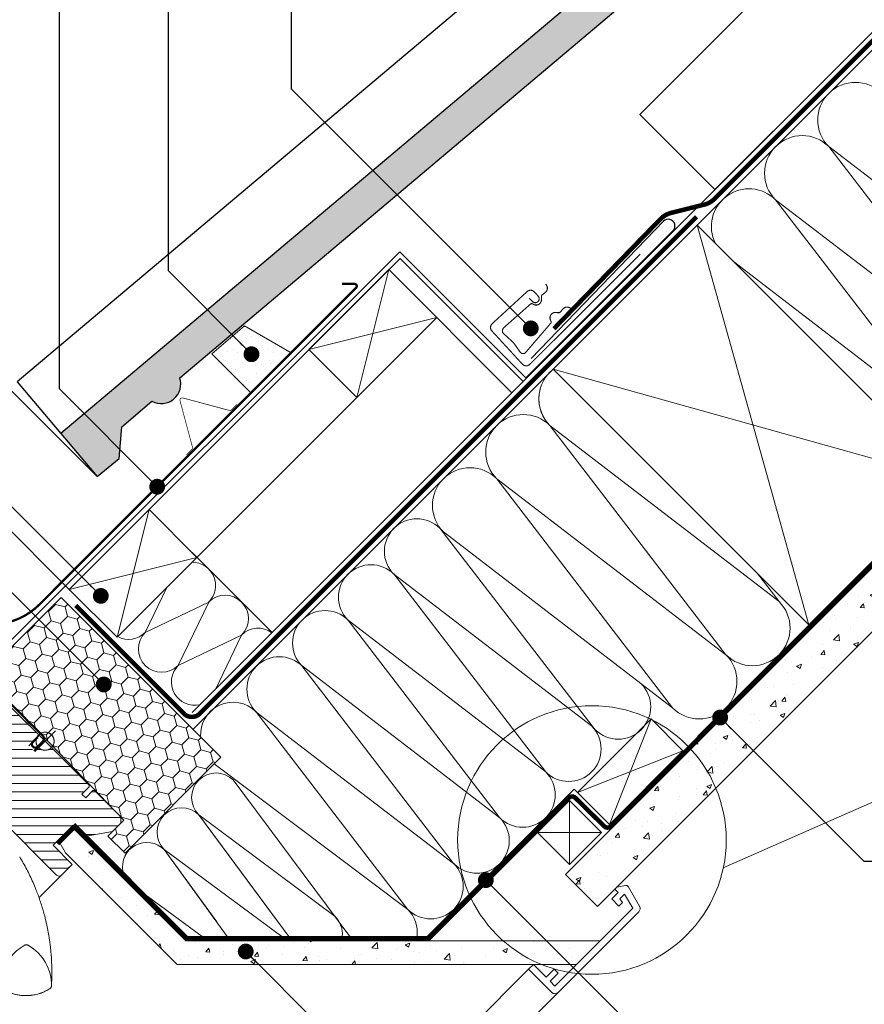
# Model space of a CAD drawing. Units: millimetres. Extents: x -14602 to -7174, y -131 to 3039.
# Drawn here: x -9705 to -9331, y 1529 to 1965 of the extents above; entities that cross this region are included whole.
import ezdxf

# ---------------------------------------------------------------- set-up
doc = ezdxf.new("R2010")
doc.units = ezdxf.units.MM
doc.header["$LTSCALE"] = 50
doc.header["$MEASUREMENT"] = 0
doc.header["$PDMODE"] = 1
doc.header["$PDSIZE"] = 2
for name, pattern in [('AUSGEZOGEN', [0]), ('DASHED', [0.75, 0.5, -0.25]), ('HIDDEN', [0.375, 0.25, -0.125]), ('VERDECKT2', [0.1875, 0.125, -0.0625])]:
    doc.linetypes.add(name, pattern=pattern)
doc.layers.get('0').update_dxf_attribs({"linetype": 'CONTINUOUS'})
doc.layers.get('DEFPOINTS').update_dxf_attribs({"color": 72, "linetype": 'CONTINUOUS'})
for name, color, linetype in [('AXES', 7, 'CONTINUOUS'), ('VELUX-BDX', 6, 'CONTINUOUS'), ('VELUX-DACH', 7, 'CONTINUOUS'), ('VELUX-EINDECKRAHMEN', 4, 'CONTINUOUS'), ('VELUX-SYMBOLER', 1, 'CONTINUOUS'), ('VELUX-TEXT', 10, 'CONTINUOUS'), ('VELUX_FLASHING', 4, 'CONTINUOUS'), ('VELUX_ROOFCONSTRUCTION', 7, 'CONTINUOUS'), ('VELUX_ROOFINGMATERIAL', 3, 'CONTINUOUS'), ('VELUX_UNTERDACH', 1, 'DASHED'), ('VELUX_VAPOUR-BARRIER', 3, 'HIDDEN')]:
    doc.layers.add(name, color=color, linetype=linetype)
for name, color, linetype, lineweight in [('VELUX-DACHSCHRAFFUR', 8, 'CONTINUOUS', 5), ('VELUX-REDLINELEVEL', 10, 'CONTINUOUS', 18), ('VELUX_HATCH', 1, 'CONTINUOUS', 5), ('VELUX_INFO', 1, 'CONTINUOUS', 5), ('VELUX_INSIDECOVERING', 7, 'CONTINUOUS', 18), ('VELUX_MMG', 7, 'CONTINUOUS', 9), ('VELUX_ROOFWINDOW', 2, 'CONTINUOUS', 18)]:
    doc.layers.add(name, color=color, linetype=linetype, lineweight=lineweight)
doc.styles.add('Verdana', font='verdana.ttf')
doc.dimstyles.new('VERDANA', dxfattribs={"dimtxt": 8, "dimasz": 12, "dimexe": 2, "dimexo": 0, "dimgap": 2, "dimtad": 1, "dimdec": 0, "dimzin": 0, "dimdsep": 46, "dimtxsty": 'Verdana', "dimcen": 0.09, "dimclrd": 256, "dimclre": 256, "dimclrt": 256, "dimadec": 0, "dimazin": 0, "dimtfac": 1, "dimtdec": 0, "dimtix": 1, "dimtmove": 0, "dimatfit": 3, "dimfxl": 1, "dimtolj": 1, "dimtzin": 0, "dimarcsym": 0})
pattern_1 = [(50, (9e-07, -7e-06), (21.517805, -1.882564), [2.25, -24.75]), (355, (9e-07, -7e-06), (-4.16254, 22.565764), [1.8, -19.8]), (100.45144, (1.793, -0.157), (17.355265, 20.6832), [1.912206, -21.034263]), (46.1842, (9e-07, 6), (32.01724, -4.96558), [3.375, -37.125]), (96.63564, (2.668, 5.586), (28.03986, 29.22356), [2.86831, -31.55141]), (351.18416, (9e-07, 6), (28.03986, 29.22356), [2.7, -29.7]), (21, (3, 4.5), (17.90721, -12.078567), [2.25, -24.75]), (326, (3, 4.5), (7.29946, 21.7545), [1.8, -19.8]), (71.45144, (4.492, 3.493), (25.20667, 9.675935), [1.912206, -21.034263]), (37.5, (9e-07, -7e-06), (0.3647957, 9.9868156), [0, -19.56, 0, -20.1, 0, -19.875]), (7.5, (9e-07, -7e-06), (7.892086, 11.832351), [0, -11.46, 0, -19.11, 0, -7.575]), (327.5, (-6.69, -7e-06), (16.014673, -0.676646), [0, -7.5, 0, -23.4, 0, -31.05]), (317.5, (-9.69, -7e-06), (17.495585, 3.00315), [0, -9.75, 0, -15.54, 0, -22.05])]

# ---------------------------------------------------------------- blocks, each defined once
blk = doc.blocks.new('rote Linie')
at = {"layer": 'VELUX-REDLINELEVEL'}
for p, q in [((0, 6.5), (0, -6.5)), ((6.5, 0), (-6.5, 0))]:
    blk.add_line(p, q, dxfattribs=at)
blk.add_circle((0, 0), 4, dxfattribs=at)
blk = doc.blocks.new('mmg upper O')
at = {"color": 7, "linetype": 'Continuous'}
for p, q in [((-206.76, 44.78), (-192.56, 45.01)), ((-192.54, 43.51), (-206.73, 43.28)), ((-157.98, 14.73), (-184.35, 40.27)), ((-183.31, 41.35), (-160.9, 19.65)), ((-110.45, 29.15), (-117.7, 21.88)), ((-119.79, 19.79), (-117.7, 21.88)), ((-119.82, 19.76), (-183.14, -43.56)), ((-119.11, 19.06), (-182.58, -44.41)), ((-160.56, 19.07), (-160.18, 17.76)), ((-160.18, 17.76), (-160.5, 17.17)), ((-160.31, 16.99), (-159.4, 18.09)), ((-157.2, 18.22), (-154.32, 15.43)), ((-118.26, 15.6), (-118.23, 19.12)), ((-110.63, 13.4), (-116.28, 19.06)), ((-115.58, 19.76), (-109.92, 14.11)), ((-167.58, 8.17), (-161.27, 15.83)), ((-110.63, 13.4), (-109.81, 14.22)), ((-145.24, 7.35), (-142.5, 10.09)), ((-135.5, 10.15), (-132.55, 7.31)), ((-125.23, 7), (-119.43, 12.8)), ((-166.92, -20.24), (-168.04, 6.81)), ((-151.82, 0.77), (-146.81, 5.79)), ((-146.24, 7.63), (-145.94, 7.34)), ((-141.25, 7.1), (-140.4, 7.96)), ((-139.58, 6.08), (-136.61, 3.25)), ((-134.64, 5.23), (-137.62, 8)), ((-134.64, 5.23), (-132.55, 7.31)), ((-128.03, 5.83), (-131.55, 5.8)), ((-147.95, 0.4), (-145.85, 2.5)), ((-140.03, -0.16), (-142.99, 2.63)), ((-140.03, -0.16), (-136.61, 3.25)), ((-139.34, 0.53), (-139.2, 0.38)), ((-136.43, -2.7), (-183.11, -49.39)), ((-151.93, -2.11), (-151.19, -2.87)), ((-144.89, -5.31), (-148.01, -1.78)), ((-134.65, -4.68), (-138.53, -0.37)), ((-151.31, -5.08), (-194.33, -48.1)), ((-134.65, -4.68), (-183.07, -53.1)), ((-167, -18.38), (-168.71, -20.15)), ((-286.13, -77.89), (-254, -44.71)), ((-246.45, -52.02), (-254, -44.71)), ((-191.41, -51.83), (-184.17, -44.58)), ((-184.13, -44.55), (-184.17, -44.59)), ((-184.17, -46.03), (-184.17, -55)), ((-184.13, -44.55), (-183.28, -43.7)), ((-183.8, -44.22), (-183.9, -44.32)), ((-183.15, -45.83), (-183.14, -45.7)), ((-183.06, -54.99), (-183.15, -45.83)), ((-248.87, -49.68), (-330.12, -133.59)), ((-202.83, -52.05), (-239.44, -84.93)), ((-218.26, -79.32), (-191.53, -51.72)), ((-191.41, -51.83), (-194.34, -48.8)), ((-186.69, -56.72), (-191.41, -51.83)), ((-233.32, -64.74), (-244.19, -54.21)), ((-187.93, -54.2), (-188.54, -54.81)), ((-184.8, -54.83), (-186.69, -56.72)), ((-184.5, -54.89), (-185.47, -54.68)), ((-184.22, -54.95), (-184.5, -54.89)), ((-184.17, -55), (-183.17, -55)), ((-183.14, -55), (-183.16, -55)), ((-183.06, -54.99), (-183.06, -54.99)), ((-322.34, -141.36), (-240.97, -57.33)), ((-314.8, -148.89), (-233.32, -64.74)), ((-218.23, -79.35), (-225.45, -72.36)), ((-290, -78.27), (-298.93, -76.02)), ((-218.23, -79.35), (-299.94, -163.74)), ((-299.43, -88.01), (-302.6, -84.67)), ((-239.42, -84.95), (-239.44, -84.93)), ((-299.91, -87.51), (-337.44, -126.27)), ((-258.26, -90.5), (-249.28, -92.75)), ((-247.35, -92.2), (-246.12, -90.93)), ((-242.05, -87.28), (-246.12, -90.93)), ((-242.03, -87.29), (-242.05, -87.28))]:
    blk.add_line(p, q, dxfattribs=at)
at = {"color": 8, "linetype": 'Continuous'}
for p, q in [((-115.58, 19.81), (-115.55, 19.79)), ((-139.59, 6.05), (-136.63, 3.23)), ((-184.17, -44.59), (-184.17, -44.58)), ((-227.22, -71.39), (-227.32, -71.39))]:
    blk.add_line(p, q, dxfattribs=at)
at = {"linetype": 'Continuous'}
for p, q in [((-178.11, -29.8), (-170.21, -21.64)), ((-170.14, -21.62), (-170.21, -21.64)), ((-202.64, -51.82), (-178.11, -29.8))]:
    blk.add_line(p, q, dxfattribs=at)
for p, q in [((-182.58, -44.41), (-182.59, -44.42)), ((-246.45, -52.02), (-244.19, -54.21)), ((-288.06, -78.44), (-289.85, -78.31))]:
    blk.add_line(p, q)
at = {"color": 7, "linetype": 'Continuous'}
for points in [[(-139.58, 6.08), (-139.8, 6.27), (-140.05, 6.47), (-140.31, 6.64), (-140.58, 6.81), (-140.86, 6.95), (-141.16, 7.07), (-141.46, 7.18), (-141.77, 7.26), (-142.09, 7.33), (-142.42, 7.38), (-142.75, 7.4), (-143.08, 7.4), (-143.42, 7.38), (-143.75, 7.34), (-144.09, 7.28), (-144.42, 7.2), (-144.75, 7.09), (-145.08, 6.96), (-145.4, 6.81), (-145.7, 6.64), (-146, 6.45), (-146.29, 6.25), (-146.56, 6.02), (-146.81, 5.79)], [(-151.82, 0.77), (-151.93, 0.65), (-152.04, 0.51), (-152.14, 0.37), (-152.23, 0.21), (-152.3, 0.05), (-152.36, -0.11), (-152.41, -0.28), (-152.44, -0.45), (-152.46, -0.62), (-152.46, -0.79), (-152.45, -0.96), (-152.43, -1.12), (-152.39, -1.28), (-152.34, -1.44), (-152.28, -1.59), (-152.2, -1.73), (-152.12, -1.87), (-152.02, -2), (-151.93, -2.11)], [(-151.19, -2.87), (-151.12, -2.96), (-151.05, -3.06), (-150.98, -3.17), (-150.93, -3.28), (-150.88, -3.4), (-150.84, -3.53), (-150.82, -3.66), (-150.8, -3.79), (-150.8, -3.93), (-150.81, -4.06), (-150.83, -4.2), (-150.87, -4.34), (-150.92, -4.48), (-150.97, -4.61), (-151.04, -4.74), (-151.13, -4.86), (-151.22, -4.98), (-151.31, -5.08)], [(-183.14, -45.7), (-183.12, -45.46), (-183.06, -45.23), (-182.98, -45), (-182.86, -44.78), (-182.73, -44.58), (-182.59, -44.42)], [(-189.62, -53.35), (-189.54, -53.4), (-189.39, -53.5), (-189.26, -53.58)]]:
    blk.add_lwpolyline(points, dxfattribs=at)
for centre, radius in [((-206.04, -2.77), 30.8), ((-155.79, 6), 4.25)]:
    blk.add_circle(centre, radius, dxfattribs=at)
for centre, radius, start, end in [((-206.55, 31.79), 12.99, 90.9222, 119.7893), ((-120.1, -119.23), 187, 119.7889, 168.5205), ((-206.54, 31.78), 11.5, 90.9226, 119.7899), ((-192.35, 32.01), 11.5, 45.9226, 90.9226), ((-120.81, 19.69), 13.67, 14.2819, 14.9246), ((-158.24, 17.14), 1.5, 45.9997, 140.5046), ((-117.7, 17.64), 3, 45, 135), ((-117.7, 17.64), 2, 45, 135), ((-116.23, 19.11), 2, 166.2329, 179.5775), ((-155.79, 6), 9, 12.2291, 104.0672), ((-155.02, 14.71), 1, 6.1983, 46.0004), ((-122.26, 15.63), 4, 315, 359.5775), ((-138.97, 6.55), 5, 45.9999, 135.0001), ((-166.04, 6.9), 2, 140.5041, 182.3539), ((-146.93, 6.91), 1, 45.9996, 93.5773), ((-145.6, 7.7), 0.5, 225.9997, 315.0003), ((-138.98, 6.54), 2, 47, 135), ((-131.54, 3.8), 2, 90.4225, 135), ((-128.06, 9.83), 4, 270.4225, 315), ((-589.96, 388.04), 586.57, 315.70165, 315.90221), ((-167.92, -20.28), 1, 315, 2.3536), ((-180.67, -46.03), 3.5, 135, 180), ((-193.98, -48.46), 0.5, 135, 224), ((-182.88, -33.61), 21.22, 259.7014, 259.9529), ((-185.23, -59.3), 4.46, 76.108, 76.8658), ((-183.28, -51.55), 3.45, 272.228, 272.8891), ((-120.1, -119.23), 185.5, 166.8859, 168.8517), ((-299.3, -77.48), 1.5, 75.9226, 166.8859), ((-287.57, -76.5), 2, 255.9226, 315.9226), ((-300.42, -82.61), 3, 168.517, 223.4262), ((-299.15, -83.94), 3, 168.8517, 223.4226), ((-248.79, -90.81), 2, 255.9226, 315.9226)]:
    blk.add_arc(centre, radius, start, end, dxfattribs=at)
for centre, major_axis, ratio, start_param, end_param in [((-192.36, 32), (-4.79, -12.1), 0.998885, 2.749288, 3.533898), ((-161.81, 18.72), (-1.12, -0.67), 0.99898, 2.880048, 3.403137), ((-146.92, -0.65), (1.06, 1.16), 0.939407, 1.519922, 3.108171), ((-144.45, 1.08), (1.43, 1.58), 0.939407, -0.015968, 1.519922), ((-202.83, -52.05), (0.224, 0.201), 0.008694, -1.570036, 0.000761), ((-240.73, -86.12), (1.31, 1.17), 0.008706, -3.140984, 0.000609)]:
    blk.add_ellipse(centre, major_axis=major_axis, ratio=ratio, start_param=start_param, end_param=end_param, dxfattribs=at)
for points, knots in [([(-110.45, 29.15), (-110.44, 29.15), (-110.41, 29.14), (-110.39, 29.12), (-110.38, 29.11)], [0, 0, 0, 0, 0.297032, 1, 1, 1, 1]), ([(-110.38, 29.11), (-110.34, 29.07), (-110.24, 28.95), (-110, 28.6), (-109.62, 27.97), (-109.11, 27.04), (-108.76, 26.33), (-108.58, 25.93)], [0, 0, 0, 0, 0.049402, 0.125881, 0.349199, 0.647887, 1, 1, 1, 1]), ([(-108.58, 25.93), (-108.54, 25.83), (-108.34, 25.38), (-108.16, 24.93), (-108.04, 24.58)], [0, 0, 0, 0, 0.244143, 1, 1, 1, 1]), ([(-107.56, 23.06), (-107.4, 22.42), (-107.17, 21.16), (-107.26, 19.88), (-107.37, 19.28)], [0, 0, 0, 0, 0.52055, 1, 1, 1, 1]), ([(-107.65, 18.19), (-107.72, 17.99), (-107.98, 17.26), (-108.34, 16.56), (-108.63, 16.06)], [0, 0, 0, 0, 0.265999, 1, 1, 1, 1]), ([(-107.37, 19.28), (-107.39, 19.19), (-107.46, 18.82), (-107.56, 18.46), (-107.65, 18.19)], [0, 0, 0, 0, 0.254801, 1, 1, 1, 1]), ([(-109.7, 14.37), (-109.71, 14.35), (-109.74, 14.3), (-109.78, 14.25), (-109.81, 14.22)], [0, 0, 0, 0, 0.287386, 1, 1, 1, 1]), ([(-108.94, 15.54), (-109.09, 15.31), (-109.35, 14.92), (-109.6, 14.54), (-109.7, 14.37)], [0, 0, 0, 0, 0.589809, 1, 1, 1, 1]), ([(-108.63, 16.06), (-108.65, 16.01), (-108.76, 15.84), (-108.86, 15.67), (-108.94, 15.54)], [0, 0, 0, 0, 0.262738, 1, 1, 1, 1]), ([(-191.31, -51.88), (-191.33, -51.87), (-191.37, -51.85), (-191.4, -51.84), (-191.41, -51.83)], [0, 0, 0, 0, 0.697188, 1, 1, 1, 1]), ([(-190.93, -52.13), (-190.95, -52.11), (-191.05, -52.02), (-191.17, -51.95), (-191.26, -51.9)], [0, 0, 0, 0, 0.241896, 1, 1, 1, 1]), ([(-190.38, -52.72), (-190.43, -52.67), (-190.61, -52.47), (-190.78, -52.26), (-190.93, -52.13)], [0, 0, 0, 0, 0.2705, 1, 1, 1, 1]), ([(-190.21, -52.89), (-190.22, -52.88), (-190.28, -52.82), (-190.34, -52.77), (-190.38, -52.72)], [0, 0, 0, 0, 0.258837, 1, 1, 1, 1]), ([(-189.62, -53.35), (-189.68, -53.31), (-189.88, -53.17), (-190.08, -53.02), (-190.21, -52.89)], [0, 0, 0, 0, 0.279914, 1, 1, 1, 1]), ([(-186.67, -54.49), (-186.98, -54.44), (-187.87, -54.26), (-188.76, -53.93), (-189.26, -53.58)], [0, 0, 0, 0, 0.335511, 1, 1, 1, 1]), ([(-185.47, -54.68), (-185.75, -54.64), (-186.12, -54.59), (-186.49, -54.52), (-186.58, -54.51)], [0, 0, 0, 0, 0.752416, 1, 1, 1, 1]), ([(-183.1, -55), (-183.1, -55), (-183.08, -54.99), (-183.07, -54.99), (-183.06, -54.99)], [0, 0, 0, 0, 0.351999, 1, 1, 1, 1])]:
    blk.add_open_spline(points, degree=3, knots=knots, dxfattribs=at)
for points in [[(-108.04, 24.58), (-107.87, 24.13), (-107.72, 23.68), (-107.6, 23.21)], [(-191.26, -51.9), (-191.27, -51.89), (-191.29, -51.89), (-191.31, -51.88)]]:
    blk.add_open_spline(points, degree=3, dxfattribs=at)
at = {"color": 8, "linetype": 'Continuous'}
for points, knots in [([(-115.58, 19.76), (-115.58, 19.77), (-115.59, 19.78), (-115.58, 19.8), (-115.58, 19.81)], [0, 0, 0, 0, 0.179716, 1, 1, 1, 1]), ([(-139.58, 6.08), (-139.58, 6.07), (-139.58, 6.07), (-139.58, 6.07), (-139.59, 6.06), (-139.59, 6.05), (-139.59, 6.05)], [0, 0, 0, 0, 0.067406, 0.256319, 0.5679, 1, 1, 1, 1])]:
    blk.add_open_spline(points, degree=3, knots=knots, dxfattribs=at)
at = {"layer": 'AXES', "color": 7, "linetype": 'Continuous'}
for p, q in [((-125.23, 7), (-119.43, 12.8)), ((-289.78, -78.46), (-299.14, -88.12))]:
    blk.add_line(p, q, dxfattribs=at)
for centre, radius, start, end in [((-120.1, -119.23), 185.5, 119.7899, 165.9436), ((-298.56, -74.54), 1.53, 165.9436, 255.9226)]:
    blk.add_arc(centre, radius, start, end, dxfattribs=at)
blk.add_open_spline([(-290, -78.27), (-289.95, -78.28), (-289.9, -78.29), (-289.85, -78.31)], degree=3, dxfattribs=at)
for points, knots in [([(-289.78, -78.46), (-289.77, -78.45), (-289.76, -78.43), (-289.75, -78.4), (-289.76, -78.37), (-289.79, -78.34), (-289.83, -78.32), (-289.85, -78.31)], [0, 0, 0, 0, 0.24102, 0.338482, 0.433513, 0.669181, 1, 1, 1, 1]), ([(-299.33, -88.1), (-299.34, -88.1), (-299.38, -88.07), (-299.41, -88.04), (-299.43, -88.01)], [0, 0, 0, 0, 0.256811, 1, 1, 1, 1]), ([(-299.33, -88.1), (-299.31, -88.12), (-299.28, -88.14), (-299.23, -88.16), (-299.18, -88.15), (-299.15, -88.13), (-299.14, -88.12)], [0, 0, 0, 0, 0.31592, 0.564205, 0.775071, 1, 1, 1, 1])]:
    blk.add_open_spline(points, degree=3, knots=knots, dxfattribs=at)
at = {"layer": 'VELUX-REDLINELEVEL', "color": 10}
for p, q in [((-4.6, -4.6), (4.6, 4.6)), ((4.6, -4.6), (-4.6, 4.6))]:
    blk.add_line(p, q, dxfattribs=at)
blk.add_circle((0, 0), 4, dxfattribs=at)
blk = doc.blocks.new('rød top')
at = {"layer": 'VELUX-REDLINELEVEL', "color": 10, "linetype": 'Continuous'}
for p, q in [((1824.6, 662.56), (1824.6, 675.56)), ((1820.94, 670.69), (1820.79, 670.3)), ((1821.13, 671.06), (1820.94, 670.69)), ((1821.36, 671.41), (1821.13, 671.06)), ((1821.62, 671.74), (1821.36, 671.41)), ((1821.92, 672.03), (1821.62, 671.74)), ((1822.24, 672.3), (1821.92, 672.03)), ((1822.6, 672.53), (1822.24, 672.3)), ((1822.97, 672.72), (1822.6, 672.53)), ((1823.36, 672.87), (1822.97, 672.72)), ((1823.76, 672.97), (1823.36, 672.87)), ((1824.18, 673.04), (1823.76, 672.97)), ((1824.6, 673.06), (1824.18, 673.04)), ((1825.01, 673.04), (1824.6, 673.06)), ((1825.43, 672.97), (1825.01, 673.04)), ((1825.83, 672.87), (1825.43, 672.97)), ((1826.22, 672.72), (1825.83, 672.87)), ((1826.6, 672.53), (1826.22, 672.72)), ((1826.95, 672.3), (1826.6, 672.53)), ((1827.27, 672.03), (1826.95, 672.3)), ((1827.57, 671.74), (1827.27, 672.03)), ((1827.83, 671.41), (1827.57, 671.74)), ((1828.06, 671.06), (1827.83, 671.41)), ((1828.25, 670.69), (1828.06, 671.06)), ((1828.4, 670.3), (1828.25, 670.69)), ((1818.1, 669.06), (1831.1, 669.06)), ((1820.62, 669.48), (1820.6, 669.06)), ((1820.6, 669.06), (1820.62, 668.64)), ((1820.68, 669.89), (1820.62, 669.48)), ((1820.62, 668.64), (1820.68, 668.23)), ((1820.79, 670.3), (1820.68, 669.89)), ((1820.68, 668.23), (1820.79, 667.83)), ((1820.79, 667.83), (1820.94, 667.43)), ((1820.94, 667.43), (1821.13, 667.06)), ((1821.13, 667.06), (1821.36, 666.71)), ((1821.36, 666.71), (1821.62, 666.39)), ((1821.62, 666.39), (1821.92, 666.09)), ((1827.27, 666.09), (1827.57, 666.39)), ((1827.57, 666.39), (1827.83, 666.71)), ((1827.83, 666.71), (1828.06, 667.06)), ((1828.06, 667.06), (1828.25, 667.43)), ((1828.25, 667.43), (1828.4, 667.83)), ((1828.51, 669.89), (1828.4, 670.3)), ((1828.4, 667.83), (1828.51, 668.23)), ((1828.57, 669.48), (1828.51, 669.89)), ((1828.51, 668.23), (1828.57, 668.64)), ((1828.6, 669.06), (1828.57, 669.48)), ((1828.57, 668.64), (1828.6, 669.06)), ((1821.92, 666.09), (1822.24, 665.83)), ((1822.24, 665.83), (1822.6, 665.6)), ((1822.6, 665.6), (1822.97, 665.41)), ((1822.97, 665.41), (1823.36, 665.26)), ((1823.36, 665.26), (1823.76, 665.15)), ((1823.76, 665.15), (1824.18, 665.08)), ((1824.18, 665.08), (1824.6, 665.06)), ((1824.6, 665.06), (1825.01, 665.08)), ((1825.01, 665.08), (1825.43, 665.15)), ((1825.43, 665.15), (1825.83, 665.26)), ((1825.83, 665.26), (1826.22, 665.41)), ((1826.22, 665.41), (1826.6, 665.6)), ((1826.6, 665.6), (1826.95, 665.83)), ((1826.95, 665.83), (1827.27, 666.09))]:
    blk.add_line(p, q, dxfattribs=at)
blk = doc.blocks.new('linning')
at = {"layer": 'VELUX_INSIDECOVERING', "color": 7, "linetype": 'Continuous', "lineweight": 13}
blk.add_lwpolyline([(53.98, -5.26, 0.321703), (53.56, -4.17), (50.31, -2), (49.01, -2), (49.01, -4), (45.01, -4), (45.01, -8.5), (47.33, -8.5), (47.51, -6.5), (50.54, -6.5), (48.66, -13.5), (0, -13.5), (0, -10.5), (5, -10.5), (5, -8), (0, -8), (0, 0), (-3, 0), (-3, -14.5, 0.414214), (-1, -16.5), (49.43, -16.5, 0.339454), (51.36, -15.02)], format="xyb", close=True, dxfattribs=at)
blk = doc.blocks.new('_ArchTick')
at = {"color": 0, "linetype": 'ByBlock', "const_width": 0.15}
blk.add_lwpolyline([(-0.5, -0.5), (0.5, 0.5)], dxfattribs=at)
blk = doc.blocks.new('*D61')
at = {"layer": 'DEFPOINTS', "color": 0, "lineweight": 13}
for p in [(-9843.21, 1872.95), (-9682.96, 1712.7), (-9760.09, 1710.73)]:
    blk.add_point(p, dxfattribs=at)
at = {"layer": 'VELUX_INFO', "color": 7, "lineweight": -2}
for p, q in [((-9889.83, 1826.33), (-9836.14, 1880.02)), ((-9682.96, 1712.7), (-9850.28, 1880.02)), ((-9760.09, 1710.73), (-9889.83, 1840.47))]:
    blk.add_line(p, q, dxfattribs=at)
at = {"layer": 'VELUX_INFO', "color": 7, "lineweight": -2, "xscale": 12, "yscale": 12, "zscale": 12}
for p, rotation in [((-9843.21, 1872.95), 44.99999999999078), ((-9882.76, 1833.4), 224.9999999999908)]:
    blk.add_blockref('_ArchTick', p, dxfattribs=dict(at, rotation=rotation))
at = {"layer": 'VELUX_INFO', "color": 7, "insert": (-9873.74, 1863.93), "char_height": 20, "attachment_point": 5, "rotation": 45, "style": 'Verdana'}
blk.add_mtext('\\A1;55', dxfattribs=at)
blk = doc.blocks.new('*D62')
at = {"layer": 'DEFPOINTS', "color": 0, "lineweight": 13}
for p in [(-9846.69, 1938.75), (-9670.51, 1762.57), (-9750.45, 1718.27)]:
    blk.add_point(p, dxfattribs=at)
at = {"layer": 'VELUX_INFO', "color": 7, "lineweight": -2}
for p, q in [((-9846.69, 1938.75), (-9838.2, 1947.23)), ((-9670.51, 1762.57), (-9853.76, 1945.82)), ((-9908.81, 1876.62), (-9846.69, 1938.75)), ((-9750.45, 1718.27), (-9915.88, 1883.69)), ((-9908.81, 1876.62), (-9917.29, 1868.14))]:
    blk.add_line(p, q, dxfattribs=at)
at = {"layer": 'VELUX_INFO', "color": 7, "lineweight": -2, "xscale": 12, "yscale": 12, "zscale": 12}
for p, rotation in [((-9846.69, 1938.75), 224.9999999999908), ((-9908.81, 1876.62), 44.9999999999908)]:
    blk.add_blockref('_ArchTick', p, dxfattribs=dict(at, rotation=rotation))
at = {"layer": 'VELUX_INFO', "color": 7, "insert": (-9888.64, 1918.58), "char_height": 20, "attachment_point": 5, "rotation": 45, "style": 'Verdana'}
blk.add_mtext('\\A1;60-150', dxfattribs=at)

msp = doc.modelspace()

# ---------------------------------------------------------------- hatches: boundary and pattern name
at = {"layer": 'VELUX-BDX', "lineweight": 5}
h = msp.add_hatch(dxfattribs=at)
h.set_pattern_fill('HONEY', color=0, scale=35, angle=45)
h.set_pattern_definition([(45, (-10494.299, 407.7313), (1.961259, 7.319518), [4.375, -8.75]), (165, (-10494.299, 407.7313), (-7.319518, -1.961259), [4.375, -8.75]), (105, (-10494.299, 407.7313), (-5.358259, 5.358259), [-8.75, 4.375])])
h.paths.add_polyline_path([(-9686.48, 1709.15), (-9719.01, 1676.62, -0.198912), (-9717.84, 1673.8, -0.13536), (-9718.4, 1671.75), (-9699.21, 1652.55), (-9695.6, 1648.95, -0.582217), (-9689.55, 1645.51, -0.14343), (-9690.19, 1643.35), (-9658.69, 1610.65), (-9665.76, 1603.58), (-9658.2, 1596.01), (-9615.77, 1638.44)])
h.paths.add_polyline_path([(-9719.01, 1676.62), (-9721.15, 1674.49), (-9720.45, 1673.8), (-9717.84, 1673.8, 0.198912)])
h.paths.add_polyline_path([(-9717.84, 1673.8), (-9720.45, 1673.8), (-9718.4, 1671.75, 0.13536)])
h.paths.add_polyline_path([(-9690.72, 1648.34, 0.343522), (-9695.6, 1648.95), (-9694.72, 1648.07, -0.009424), (-9694.67, 1648.01), (-9692.9, 1646.17)], flags=17)
h.paths.add_polyline_path([(-9690.72, 1648.34), (-9692.9, 1646.17), (-9690.19, 1643.35, 0.14343), (-9689.55, 1645.51, 0.198912)], flags=17)
at = {"layer": 'VELUX_HATCH'}
h = msp.add_hatch(dxfattribs=at)
h.set_pattern_fill('AR-CONC', color=0, scale=3)
h.set_pattern_definition(pattern_1)
h.paths.add_polyline_path([(-9449.21, 1572.39), (-9463.35, 1586.53), (-9174.86, 1875.02), (-9160.72, 1860.89)])
h = msp.add_hatch(dxfattribs=at)
h.set_pattern_fill('AR-SAND', color=0, scale=5)
h.set_pattern_definition([(37.5, (735.402, 11496.498), (-0.314967, 9.634119), [0, -7.6, 0, -8.5, 0, -8.125]), (7.5, (735.402, 11496.498), (8.848884, 14.11073), [0, -4.1, 0, -6.85, 0, -2.625]), (327.5, (729.252, 11496.498), (15.5707093, 0.0282953), [0, -2.5, 0, -9, 0, -11.75]), (317.5, (729.252, 11496.498), (15.030633, 4.388378), [0, -1.25, 0, -5.9, 0, -6.75])])
h.paths.add_polyline_path([(-9605.19, 1829.06), (-9619.75, 1816.79), (-9602.41, 1799.45), (-9584.67, 1817.18)])
h = msp.add_hatch(dxfattribs=at)
h.set_pattern_fill('ANSI31', color=0, scale=30, angle=-45, style=0)
h.set_pattern_definition([(360, (-15114.015, 3805.586), (1e-15, 3.75), [])])
h.paths.add_polyline_path([(-9724.76, 1662.65, 0.315299), (-9725.95, 1669.43), (-9749.5, 1692.97), (-9750.63, 1691.84, -0.414214), (-9753.46, 1691.84), (-9756.64, 1695.02, 0.414214), (-9758.76, 1695.02), (-9764.4, 1689.39), (-9762.65, 1686.89), (-9753.95, 1678.19), (-9753.46, 1677.7), (-9753.46, 1674.83), (-9760.46, 1661.93), (-9762, 1653.24), (-9762.1, 1652.65), (-9744.34, 1632.23), (-9742.48, 1624.77), (-9740, 1621.35, 0.461006), (-9737.72, 1621.17), (-9735.32, 1623.58), (-9735.05, 1623.85), (-9733.07, 1625.84, 0.372034), (-9733.17, 1627.14), (-9738.82, 1632.8), (-9736.56, 1635.06), (-9730.9, 1629.4, 0.414214), (-9729.49, 1629.4), (-9727.16, 1631.74), (-9726.45, 1632.44, 0.414214), (-9726.45, 1634.57), (-9734.23, 1642.34)])
h.paths.add_polyline_path([(-9681.19, 1608.4), (-9676.24, 1603.45), (-9663.71, 1605.66), (-9660.12, 1609.25), (-9660.12, 1612.08), (-9671.72, 1623.68), (-9672.43, 1623.68), (-9675.61, 1620.49), (-9677.3, 1622.19), (-9674.12, 1625.37), (-9674.12, 1626.08), (-9690.74, 1642.7), (-9691.05, 1642.42), (-9691.39, 1642.17), (-9691.75, 1641.96), (-9692.13, 1641.79), (-9692.53, 1641.66), (-9692.94, 1641.58), (-9693.36, 1641.53), (-9693.78, 1641.53), (-9694.19, 1641.58), (-9694.6, 1641.66), (-9695, 1641.79), (-9695.38, 1641.96), (-9695.75, 1642.17), (-9696.09, 1642.42), (-9696.4, 1642.7), (-9696.68, 1643.01), (-9696.73, 1643.08), (-9698.52, 1641.28), (-9700.78, 1643.55), (-9697.25, 1647.08), (-9697.13, 1647.34), (-9696.92, 1647.7), (-9696.68, 1648.04), (-9696.54, 1648.2), (-9696.54, 1648.5), (-9704.7, 1656.66), (-9712.16, 1664.12), (-9713.3, 1662.99), (-9716.12, 1665.82), (-9720.21, 1661.74), (-9729.32, 1644.6, 0.329751), (-9729.06, 1642.83), (-9720.65, 1634.42), (-9720.65, 1631.17), (-9727.37, 1624.45, 0.414214), (-9727.37, 1622.33), (-9724.45, 1619.42, 0.317837), (-9722.74, 1619.12, -0.317837), (-9721.04, 1618.83), (-9688.47, 1586.26, 0.411918), (-9686.36, 1586.27), (-9681.55, 1591.08), (-9690.03, 1599.56)])
h = msp.add_hatch(dxfattribs=at)
h.set_pattern_fill('AR-CONC', color=0, scale=3)
h.set_pattern_definition(pattern_1)
h.paths.add_polyline_path([(-9458.52, 1546.82), (-9635.11, 1546.82), (-9684.47, 1596.17), (-9687.16, 1600.84), (-9683.35, 1604.66), (-9680.47, 1606.32), (-9631.37, 1557.22), (-9448.12, 1557.22)])
at = {"layer": 'VELUX_ROOFINGMATERIAL'}
msp.add_hatch(color=0, dxfattribs=at).paths.add_polyline_path([(-9391.25, 2010.94), (-9389.6, 2008.99), (-9379.5, 2017.5), (-9381.14, 2019.46), (-9369.68, 2029.13), (-9357.15, 2023.17), (-9347.64, 2031.2), (-9365.44, 2052.32), (-9686.55, 1781.59), (-9670.51, 1762.57), (-9660.87, 1770.53), (-9659.67, 1784.62), (-9646.3, 1795.9, 0.308077), (-9636.63, 1796.9, 0.308077), (-9634.01, 1806.26)])

# ---------------------------------------------------------------- linework, layer by layer
at = {"color": 0, "linetype": 'Continuous', "lineweight": 30}
msp.add_arc((-9701.91, 1553.45), 2, 61.0353, 118.9647, dxfattribs=at)
at = {"layer": 'VELUX-BDX', "color": 0, "linetype": 'AUSGEZOGEN'}
for p, q in [((-9478.54, 1814.78), (-9420.1, 1875.5)), ((-9415.86, 1871.26), (-9478.27, 1808.85)), ((-9536.72, 1862.03), (-9709.02, 1689.73)), ((-9480.91, 1806.22), (-9536.72, 1862.03))]:
    msp.add_line(p, q, dxfattribs=at)
at = {"layer": 'VELUX-BDX', "color": 6, "linetype": 'AUSGEZOGEN'}
msp.add_line((-9478.27, 1808.85), (-9480.91, 1806.22), dxfattribs=at)
at = {"layer": 'VELUX-BDX', "color": 0, "lineweight": 18}
for p, q in [((-9721.15, 1674.49), (-9686.48, 1709.15)), ((-9686.48, 1709.15), (-9615.77, 1638.44)), ((-9658.69, 1610.65), (-9694.72, 1648.07)), ((-9615.77, 1638.44), (-9658.2, 1596.01)), ((-9665.76, 1603.58), (-9658.69, 1610.65)), ((-9658.2, 1596.01), (-9665.76, 1603.58))]:
    msp.add_line(p, q, dxfattribs=at)
msp.add_lwpolyline([(-9694.67, 1648.01, 0.009424), (-9694.72, 1648.07), (-9699.21, 1652.55), (-9745.95, 1699.29, -0.200293), (-9746.54, 1700.72)], format="xyb", dxfattribs=at)
at = {"layer": 'VELUX-BDX', "color": 0, "linetype": 'AUSGEZOGEN'}
msp.add_arc((-9417.98, 1873.38), 3, 314.9816, 135.0184, dxfattribs=at)
at = {"layer": 'VELUX-DACH', "color": 0, "linetype": 'VERDECKT2', "const_width": 2}
msp.add_lwpolyline([(-9468.54, 1827.96), (-9421.36, 1876.49, -0.140031), (-9416.6, 1879.22), (-9402.09, 1882.82, 0.136447), (-9397.43, 1885.45), (-9291.53, 1991.35)], format="xyb", dxfattribs=at)
at = {"layer": 'VELUX-DACHSCHRAFFUR', "color": 0}
for p, q in [((-9269.12, 1807.14), (-9346.95, 1908.51)), ((-9346.95, 1908.51), (-9245.58, 1830.68)), ((-9292.65, 1783.6), (-9370.48, 1884.97)), ((-9370.48, 1884.97), (-9269.12, 1807.14)), ((-9405.21, 1873.77), (-9355.72, 1697)), ((-9405.06, 1647.65), (-9176.44, 1876.27)), ((-9389.07, 1857.63), (-9292.65, 1783.6)), ((-9555.68, 1797.55), (-9541.54, 1854.12)), ((-9576.9, 1818.77), (-9520.33, 1832.91)), ((-9468.85, 1810.14), (-9292.08, 1760.64)), ((-9470.29, 1785.16), (-9368.93, 1707.33)), ((-9392.46, 1683.79), (-9470.29, 1785.16)), ((-9493.83, 1761.62), (-9392.46, 1683.79)), ((-9416, 1660.25), (-9493.83, 1761.62)), ((-9661.75, 1691.49), (-9647.61, 1748.06)), ((-9450.23, 1650.64), (-9518.99, 1739.7)), ((-9517.37, 1738.08), (-9416, 1660.25)), ((-9682.96, 1712.7), (-9626.39, 1726.84)), ((-9472.26, 1632.07), (-9539.39, 1719.5)), ((-9539.29, 1719.4), (-9451.86, 1652.27)), ((-9639.73, 1713.51), (-9649.28, 1693.61)), ((-9649.28, 1693.61), (-9621.22, 1707.08)), ((-9621.22, 1707.08), (-9634.69, 1679.02)), ((-9492.56, 1611.77), (-9559.69, 1699.2)), ((-9559.59, 1699.1), (-9472.16, 1631.97)), ((-9634.69, 1679.02), (-9606.63, 1692.5)), ((-9606.63, 1692.5), (-9618.05, 1668.72)), ((-9512.86, 1591.46), (-9579.99, 1678.89)), ((-9579.89, 1678.8), (-9492.46, 1611.67)), ((-9533.26, 1571.26), (-9600.39, 1658.69)), ((-9600.29, 1658.59), (-9512.86, 1591.46)), ((-9425.57, 1655.43), (-9443.96, 1608.76)), ((-9411.43, 1641.29), (-9458.1, 1622.9)), ((-9618.73, 1635.48), (-9533.17, 1571.16)), ((-9558.73, 1559.22), (-9610.34, 1628.39)), ((-9461.63, 1619.36), (-9461.63, 1591.08)), ((-9590.02, 1564.93), (-9625.66, 1613.06)), ((-9625.59, 1612.99), (-9565.23, 1567.96)), ((-9585.8, 1559.22), (-9625.59, 1612.99)), ((-9475.78, 1605.22), (-9447.49, 1605.22)), ((-9617.61, 1565.59), (-9640.92, 1597.66)), ((-9612.98, 1559.22), (-9640.92, 1597.66)), ((-9640.84, 1597.58), (-9588.82, 1559.22)), ((-9648.14, 1576.91), (-9624.1, 1559.22))]:
    msp.add_line(p, q, dxfattribs=at)
at = {"layer": 'VELUX-DACHSCHRAFFUR'}
msp.add_line((-9368.93, 1707.33), (-9378.45, 1719.73), dxfattribs=at)
msp.add_lwpolyline([(-9458.1, 1622.9), (-9459.51, 1624.31), (-9524.61, 1559.22), (-9630.54, 1559.22), (-9680.46, 1609.14)], dxfattribs=at)
at = {"layer": 'VELUX-DACHSCHRAFFUR', "color": 0}
for centre, radius, start, end in [((-9335.18, 1920.28), 16.64, 45, 225), ((-9358.71, 1896.74), 16.64, 45, 225), ((-9382.25, 1873.2), 16.64, 45, 207.0098), ((-9458.53, 1796.93), 16.64, 127.9699, 225), ((-9458.53, 1796.93), 16.64, 165, 225), ((-9482.06, 1773.39), 16.64, 45, 225), ((-9505.6, 1749.85), 16.64, 45, 225), ((-9529.14, 1729.55), 14.36, 45, 225), ((-9628.51, 1714.38), 10.31, 315, 90.166), ((-9549.44, 1709.25), 14.36, 45, 225), ((-9613.93, 1699.79), 10.31, 315, 135), ((-9380.7, 1695.56), 16.64, 225, 45), ((-9569.74, 1688.95), 14.36, 45, 225), ((-9599.34, 1685.2), 10.31, 53.7746, 135), ((-9656.58, 1700.9), 10.31, 241.9087, 315), ((-9641.99, 1686.32), 10.31, 135, 315), ((-9589.94, 1668.55), 14.36, 45, 225), ((-9404.23, 1672.02), 16.64, 225, 45), ((-9627.4, 1671.73), 10.31, 135, 282.9357), ((-9440.08, 1660.79), 14.36, 225, 45), ((-9610.44, 1648.44), 14.36, 45, 184.0294), ((-9462.01, 1642.12), 14.36, 225, 45), ((-9617.93, 1620.65), 10.84, 45, 225), ((-9482.31, 1621.82), 14.36, 225, 45), ((-9633.18, 1605.25), 10.84, 45, 225), ((-9502.61, 1601.52), 14.36, 225, 45), ((-9648.51, 1589.92), 10.84, 45, 190.5596), ((-9523.01, 1581.31), 14.36, 225, 45), ((-9572.9, 1560.29), 10.84, 354.3053, 45), ((-9543.32, 1561.01), 14.36, 352.8203, 45)]:
    msp.add_arc(centre, radius, start, end, dxfattribs=at)
at = {"layer": 'VELUX-EINDECKRAHMEN', "color": 0}
for points, const_width in [([(-9479.43, 1841.52), (-9478.08, 1840.05, 0.414214), (-9475.6, 1839.94, 0.414214), (-9475.5, 1842.41), (-9477.19, 1844.25, 0.414214), (-9480.37, 1844.39), (-9495.83, 1830.18, 0.414214), (-9495.97, 1827), (-9482.44, 1812.27, 0.414214), (-9479.26, 1812.14), (-9430.33, 1860.92)], 0.5), ([(-9460.74, 1836.75), (-9461.5, 1837.2, 0.365089), (-9464.49, 1836.72), (-9465.66, 1835.36, -0.231117), (-9466.34, 1835.06), (-9467.8, 1835.13, 0.5577), (-9470.06, 1831.83), (-9469.81, 1831.27, -0.348014), (-9469.94, 1830.37), (-9481.22, 1817.25, -0.365089), (-9483.33, 1817.48), (-9486.42, 1821.81), (-9491.09, 1826.1, -0.236818), (-9490.92, 1828.22), (-9478.88, 1838.87, -0.289295), (-9477.98, 1838.96), (-9477.43, 1838.68, 0.5577), (-9474.03, 1840.79), (-9474.04, 1842.25, -0.223594), (-9473.71, 1842.92), (-9472.3, 1844.03, 0.365089), (-9471.68, 1846.99), (-9472.1, 1847.77)], 0.5), ([(-9631.05, 1772.22), (-9628.65, 1774.62, 0.267949), (-9628.39, 1775.58), (-9633.9, 1796.15, -0.57735), (-9632.7, 1797.36), (-9612.13, 1791.84, 0.267949), (-9611.17, 1792.1), (-9608.77, 1794.5)], 0.3)]:
    msp.add_lwpolyline(points, format="xyb", dxfattribs=dict(at, const_width=const_width))
at = {"layer": 'VELUX_FLASHING', "color": 0, "lineweight": 13, "const_width": 1}
msp.add_lwpolyline([(-9562.28, 1847.79), (-9556.7, 1847.79, -0.668179), (-9555.99, 1846.08), (-9556.14, 1845.93), (-9696.13, 1705.94, -0.414214), (-9738.13, 1705.94), (-9762.77, 1730.59, 0.414214), (-9768.92, 1730.8, 0.414214), (-9769.13, 1724.64), (-9752.98, 1708.49)], format="xyb", dxfattribs=at)
at = {"layer": 'VELUX_FLASHING', "color": 0, "const_width": 1}
for points in [[(-9702.09, 1655.46), (-9745.96, 1699.34, -0.414214), (-9745.96, 1702.16), (-9741.19, 1706.94, 0.997702), (-9742.96, 1708.71), (-9753.39, 1698.28, 1), (-9751.62, 1696.51), (-9748.09, 1700.04)], [(-9696.82, 1647.36), (-9698.94, 1645.24, 1), (-9696.82, 1643.12), (-9694.7, 1645.24, 0.414214), (-9694.7, 1648.07), (-9699.19, 1652.56)]]:
    msp.add_lwpolyline(points, format="xyb", dxfattribs=at)
at = {"layer": 'VELUX_FLASHING', "const_width": 1}
msp.add_lwpolyline([(-9702.09, 1655.46, 0.088725), (-9699.19, 1652.56)], format="xyb", dxfattribs=at)
at = {"layer": 'VELUX_FLASHING'}
msp.add_open_spline([(-9702.09, 1655.46), (-9701.67, 1654.91), (-9700.83, 1653.82), (-9699.74, 1652.98), (-9699.19, 1652.56)], degree=3, dxfattribs=at)
at = {"layer": 'VELUX_INFO', "color": 0, "lineweight": 13}
msp.add_line((-9393.6, 1589.56), (-9044.75, 1743.33), dxfattribs=at)
msp.add_circle((-9451.7, 1601.86), 59.39, dxfattribs=at)
at = {"layer": 'VELUX_INSIDECOVERING', "linetype": 'Continuous', "lineweight": 5}
for p, q in [((-9767.99, 1256.44), (-9479.74, 1544.7)), ((-9756.32, 1244.78), (-9466.65, 1534.44))]:
    msp.add_line(p, q, dxfattribs=at)
at = {"layer": 'VELUX_INSIDECOVERING', "color": 0}
msp.add_lwpolyline([(-9160.89, 1860.71), (-9449.21, 1572.39), (-9463.35, 1586.53), (-9175.03, 1874.86)], dxfattribs=at)
at = {"layer": 'VELUX_INSIDECOVERING', "linetype": 'Continuous'}
msp.add_lwpolyline([(-9458.52, 1546.82), (-9635.11, 1546.82), (-9684.47, 1596.17), (-9687.16, 1600.84), (-9683.35, 1604.66), (-9680.47, 1606.32), (-9631.37, 1557.22), (-9448.12, 1557.22), (-9458.52, 1546.82)], dxfattribs=at)
at = {"layer": 'VELUX_ROOFCONSTRUCTION', "color": 0}
for p, q in [((-9293.47, 1993.3), (-9628.51, 1658.25)), ((-9628.13, 1650.86), (-9289.58, 1989.41))]:
    msp.add_line(p, q, dxfattribs=at)
at = {"layer": 'VELUX_ROOFCONSTRUCTION', "linetype": 'Continuous', "lineweight": 13}
for p, q in [((-9647.61, 1748.06), (-9536.59, 1859.07)), ((-9536.59, 1859.07), (-9482.14, 1804.63)), ((-9541.54, 1854.12), (-9487.09, 1799.68)), ((-9626.39, 1726.84), (-9520.33, 1832.91))]:
    msp.add_line(p, q, dxfattribs=at)
at = {"layer": 'VELUX_ROOFCONSTRUCTION'}
for p, q in [((-9593.16, 1693.61), (-9628.51, 1728.96)), ((-9475.78, 1605.22), (-9523.78, 1557.22))]:
    msp.add_line(p, q, dxfattribs=at)
at = {"layer": 'VELUX_ROOFCONSTRUCTION', "color": 0}
msp.add_lwpolyline([(-9326.71, 2026.53), (-9430.52, 1922.71), (-9397.29, 1889.48), (-9293.47, 1993.3)], dxfattribs=at)
msp.add_lwpolyline([(-9405.21, 1873.77), (-9468.85, 1810.14), (-9355.72, 1697), (-9292.08, 1760.64)], close=True, dxfattribs=at)
at = {"layer": 'VELUX_ROOFCONSTRUCTION'}
for points in [[(-9541.54, 1854.12), (-9576.9, 1818.77), (-9555.68, 1797.55), (-9520.33, 1832.91)], [(-9647.61, 1748.06), (-9682.96, 1712.7), (-9661.75, 1691.49), (-9626.39, 1726.84)], [(-9443.96, 1608.76), (-9411.43, 1641.29), (-9425.57, 1655.43), (-9458.1, 1622.9)], [(-9461.63, 1591.08), (-9447.49, 1605.22), (-9461.63, 1619.36), (-9475.78, 1605.22)]]:
    msp.add_lwpolyline(points, close=True, dxfattribs=at)
at = {"layer": 'VELUX_ROOFINGMATERIAL', "color": 0, "linetype": 'Continuous'}
msp.add_lwpolyline([(-9686.55, 1781.59), (-9670.51, 1762.57), (-9660.87, 1770.53), (-9659.67, 1784.62), (-9646.3, 1795.9, 0.308077), (-9636.63, 1796.9, 0.308077), (-9634.01, 1806.26), (-9391.25, 2010.94), (-9389.6, 2008.99), (-9379.5, 2017.5), (-9381.14, 2019.46), (-9369.68, 2029.13), (-9357.15, 2023.17), (-9347.64, 2031.2), (-9365.44, 2052.32), (-9686.55, 1781.59)], format="xyb", dxfattribs=at)
msp.add_lwpolyline([(-9462.12, 2010.05), (-9705.88, 1804.52), (-9686.55, 1781.59)], dxfattribs=at)
at = {"layer": 'VELUX_ROOFWINDOW', "color": 0}
for p, q in [((-9712.16, 1664.12), (-9704.7, 1656.66)), ((-9704.7, 1656.66), (-9696.54, 1648.5)), ((-9696.54, 1647.79), (-9700.78, 1643.55)), ((-9698.52, 1641.28), (-9694.27, 1645.53)), ((-9693.57, 1645.53), (-9674.12, 1626.08)), ((-9674.12, 1625.37), (-9677.3, 1622.19)), ((-9674.12, 1626.08), (-9674.12, 1625.37)), ((-9677.3, 1622.19), (-9675.61, 1620.49)), ((-9675.61, 1620.49), (-9672.43, 1623.68)), ((-9672.43, 1623.68), (-9671.72, 1623.68)), ((-9671.72, 1623.68), (-9660.12, 1612.08)), ((-9688.48, 1586.28), (-9721.04, 1618.83)), ((-9660.12, 1612.08), (-9660.12, 1609.25)), ((-9681.19, 1608.4), (-9690.03, 1599.56)), ((-9660.12, 1609.25), (-9663.71, 1605.66)), ((-9663.71, 1605.66), (-9676.24, 1603.45)), ((-9690.03, 1599.56), (-9681.55, 1591.08)), ((-9686.36, 1586.27), (-9681.55, 1591.08))]:
    msp.add_line(p, q, dxfattribs=at)
at = {"layer": 'VELUX_ROOFWINDOW'}
for p, q in [((-9696.54, 1648.5), (-9696.54, 1647.79)), ((-9694.27, 1645.53), (-9693.57, 1645.53)), ((-9676.24, 1603.45), (-9681.19, 1608.4)), ((-9681.55, 1591.08), (-9683.44, 1589.18))]:
    msp.add_line(p, q, dxfattribs=at)
at = {"layer": 'VELUX_ROOFWINDOW', "color": 0, "lineweight": 5}
msp.add_line((-9696.26, 1576.36), (-9686.36, 1586.27), dxfattribs=at)
at = {"layer": 'VELUX_ROOFWINDOW', "color": 0, "linetype": 'Continuous', "lineweight": 13}
msp.add_lwpolyline([(-9605.3, 1829.17), (-9619.86, 1816.9), (-9602.52, 1799.56), (-9584.78, 1817.29)], close=True, dxfattribs=at)
at = {"layer": 'VELUX_ROOFWINDOW', "color": 0}
for centre, radius, start, end in [((-9687.42, 1587.33), 1.5, 225, 315), ((-9691.04, 1535.72), 22.8, 121.3073, 162.447), ((-9701.91, 1553.45), 2, 61.0353, 118.9647), ((-9710.76, 1537.78), 19.99, 358.5088, 60.6169)]:
    msp.add_arc(centre, radius, start, end, dxfattribs=at)
for points, knots in [([(-9704.8, 1594.42), (-9704.26, 1593.51), (-9703.19, 1591.68), (-9701.68, 1588.87), (-9700.24, 1585.99), (-9698.89, 1583.04), (-9697.71, 1580.23), (-9696.69, 1577.59), (-9695.82, 1575.12), (-9695, 1572.6), (-9694.24, 1570.04), (-9693.65, 1567.81), (-9693.19, 1565.93), (-9692.85, 1564.41), (-9692.53, 1562.88), (-9692.23, 1561.33), (-9691.95, 1559.77), (-9691.7, 1558.19), (-9691.47, 1556.65), (-9691.28, 1555.13), (-9691.11, 1553.65), (-9690.97, 1552.19), (-9690.85, 1550.76), (-9690.76, 1549.36), (-9690.71, 1548.42), (-9690.69, 1547.95)], [0, 0, 0, 0, 0.065669, 0.131564, 0.197758, 0.264331, 0.331365, 0.384413, 0.437843, 0.491699, 0.54603, 0.600887, 0.632192, 0.663723, 0.695436, 0.727339, 0.759444, 0.791761, 0.824298, 0.854325, 0.884552, 0.914841, 0.942946, 0.97133, 1, 1, 1, 1]), ([(-9690.69, 1547.95), (-9690.68, 1547.75), (-9690.66, 1547.32), (-9690.63, 1546.62), (-9690.61, 1545.82), (-9690.59, 1544.93), (-9690.58, 1544.3), (-9690.58, 1543.97)], [0, 0, 0, 0, 0.150902, 0.326303, 0.526247, 0.750789, 1, 1, 1, 1]), ([(-9690.58, 1543.97), (-9690.58, 1543.23), (-9690.58, 1541.75), (-9690.64, 1539.51), (-9690.73, 1538.01), (-9690.77, 1537.26)], [0, 0, 0, 0, 0.328422, 0.661751, 1, 1, 1, 1]), ([(-9691.46, 1536.08), (-9691.76, 1535.9), (-9692.32, 1535.55), (-9693.15, 1535.12), (-9693.91, 1534.76), (-9694.56, 1534.48), (-9695.11, 1534.27), (-9695.46, 1534.14), (-9695.66, 1534.07), (-9695.74, 1534.04), (-9695.82, 1534.02), (-9695.89, 1534), (-9695.96, 1533.97), (-9696.02, 1533.95), (-9696.08, 1533.93), (-9696.53, 1533.79), (-9697.35, 1533.57), (-9698.52, 1533.32), (-9699.41, 1533.19), (-9700.02, 1533.12), (-9700.37, 1533.09), (-9700.71, 1533.06), (-9701.05, 1533.04), (-9701.37, 1533.03), (-9701.69, 1533.02), (-9702.2, 1533.01), (-9702.91, 1533.03), (-9703.8, 1533.09), (-9704.67, 1533.19), (-9705.51, 1533.32), (-9706.32, 1533.49), (-9707.11, 1533.68), (-9708.04, 1533.95), (-9709.12, 1534.32), (-9710.33, 1534.83), (-9711.48, 1535.41), (-9712.21, 1535.85), (-9712.57, 1536.07)], [0, 0, 0, 0, 0.046825, 0.088995, 0.126509, 0.159367, 0.18443, 0.205888, 0.20968, 0.213332, 0.216845, 0.220219, 0.223453, 0.226549, 0.229505, 0.232323, 0.28959, 0.34345, 0.393903, 0.410127, 0.425964, 0.441415, 0.456479, 0.471157, 0.485449, 0.499353, 0.540461, 0.580588, 0.619735, 0.6579, 0.695086, 0.731292, 0.766518, 0.826223, 0.885037, 0.942962, 1, 1, 1, 1])]:
    msp.add_open_spline(points, degree=3, knots=knots, dxfattribs=at)
msp.add_open_spline([(-9691.46, 1536.08), (-9691.37, 1536.15), (-9691.18, 1536.29), (-9690.96, 1536.58), (-9690.81, 1536.9), (-9690.78, 1537.14), (-9690.77, 1537.26)], degree=3, dxfattribs=at)
at = {"layer": 'VELUX_UNTERDACH', "color": 0, "linetype": 'VERDECKT2', "const_width": 2}
msp.add_lwpolyline([(-9680.03, 1705.58), (-9632.2, 1657.75, 0.414214), (-9625.13, 1657.75), (-9405.42, 1877.46)], format="xyb", dxfattribs=at)
at = {"layer": 'VELUX_VAPOUR-BARRIER', "color": 0, "linetype": 'VERDECKT2', "ltscale": 2, "const_width": 2}
msp.add_lwpolyline([(-9688.03, 1600.15), (-9680.46, 1607.72), (-9630.96, 1558.22), (-9524.21, 1558.22), (-9461.89, 1620.51, -0.411518), (-9459.08, 1620.52), (-9446.21, 1607.89, 0.411574), (-9443.4, 1607.9), (-9175.74, 1875.56)], format="xyb", dxfattribs=at)

# ---------------------------------------------------------------- block references
at = {"layer": 'VELUX-REDLINELEVEL', "rotation": 45}
for name, p in [('rote Linie', (-9693.57, 1645.53)), ('linning', (-9477.61, 1546.82))]:
    msp.add_blockref(name, p, dxfattribs=at)
at = {"layer": 'VELUX-REDLINELEVEL', "lineweight": 13, "xscale": -1, "rotation": 45}
msp.add_blockref('rote Linie', (-9693.57, 1645.53), dxfattribs=at)
at = {"layer": 'VELUX-SYMBOLER', "rotation": 315}
msp.add_blockref('rød top', (-11456.85, 2462.61), dxfattribs=at)
at = {"layer": 'VELUX_MMG', "color": 10, "lineweight": 13}
msp.add_blockref('mmg upper O', (-9693.57, 1645.53), dxfattribs=at)

# ---------------------------------------------------------------- dimensions: what is measured, and where the dimension line sits
at = {"layer": 'VELUX_INFO'}
for base, p1, p2, text, picture, middle in [((-9846.69, 1938.75), (-9750.45, 1718.27), (-9670.51, 1762.57), '60-150', '*D62', (-9888.64, 1918.58)), ((-9843.21, 1872.95), (-9760.09, 1710.73), (-9682.96, 1712.7), '55', '*D61', (-9873.74, 1863.93))]:
    dim = msp.add_linear_dim(base=base, p1=p1, p2=p2, angle=45, text=text, dimstyle='VERDANA', override={"dimtxt": 20, "dimexe": 10, "dimgap": 5, "dimpost": '', "dimblk1": 'ArchTick', "dimblk2": 'ArchTick', "dimsah": 1, "dimdle": 10, "dimclrd": 7, "dimclre": 7, "dimclrt": 7}, dxfattribs=at)
    dim.commit()
    dim.dimension.update_dxf_attribs({"geometry": picture, "text_midpoint": middle})

# ---------------------------------------------------------------- leaders
at = {"layer": 'VELUX-TEXT'}
for points in [[(-9478.76, 1828.11), (-9584.54, 1933.9), (-9584.54, 2152.08)], [(-9602.29, 1816.68), (-9639, 1853.58), (-9639, 2091.38)], [(-9643.99, 1758.09), (-9687.21, 1801.31), (-9687.21, 2043.01)], [(-9668.93, 1709.79), (-9740.49, 1781.34), (-9740.49, 1990.01)], [(-9667.64, 1670.61), (-9797.81, 1800.78), (-9801.1, 1929.34)], [(-9395, 1656), (-9331.51, 1592.51), (-9254.44, 1592.51)], [(-9498.63, 1584.09), (-9405.58, 1491.04), (-9334.18, 1491.04)], [(-9604.83, 1552.53), (-9480.24, 1427.94), (-9400.4, 1427.94)]]:
    msp.add_leader(points, dimstyle='VERDANA', override={"dimasz": 7, "dimtad": 0, "dimldrblk": 'Dot'}, dxfattribs=at)

doc.saveas('drawing.dxf')
